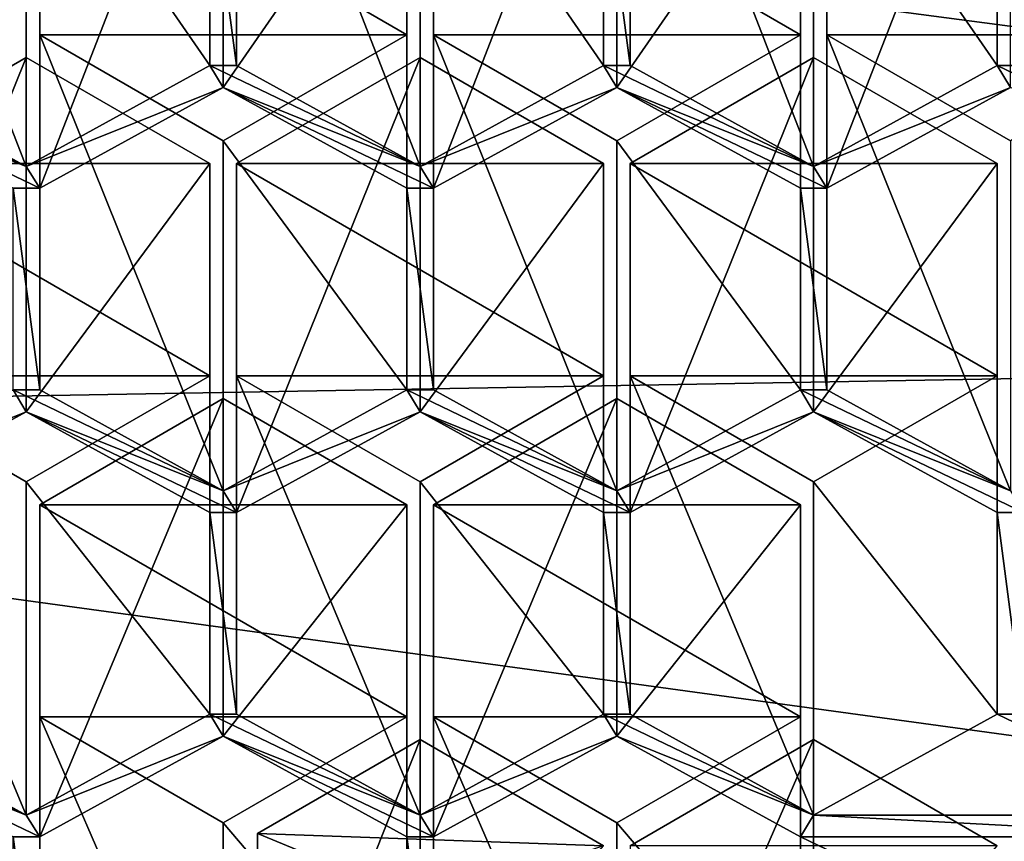
# Model space of a CAD drawing. Units: millimetres. Extents: x -24 to 24, y -119 to 24.
# Drawn here: x -5 to 0, y -112 to -108 of the extents above; entities that cross this region are included whole.
import ezdxf

# ---------------------------------------------------------------- set-up
doc = ezdxf.new("R2010")
doc.units = ezdxf.units.MM
doc.header["$LTSCALE"] = 65.185185
for name, color, linetype in [('110', 7, 'CONTINUOUS'), ('111', 7, 'CONTINUOUS'), ('112', 7, 'CONTINUOUS'), ('113', 7, 'CONTINUOUS'), ('125', 7, 'CONTINUOUS'), ('126', 7, 'CONTINUOUS'), ('127', 7, 'CONTINUOUS'), ('134', 7, 'CONTINUOUS'), ('135', 7, 'CONTINUOUS'), ('137', 7, 'CONTINUOUS'), ('138', 7, 'CONTINUOUS'), ('139', 7, 'CONTINUOUS'), ('161', 7, 'CONTINUOUS'), ('162', 7, 'CONTINUOUS'), ('163', 7, 'CONTINUOUS'), ('164', 7, 'CONTINUOUS'), ('165', 7, 'CONTINUOUS'), ('166', 7, 'CONTINUOUS'), ('167', 7, 'CONTINUOUS'), ('168', 7, 'CONTINUOUS'), ('169', 7, 'CONTINUOUS'), ('170', 7, 'CONTINUOUS'), ('171', 7, 'CONTINUOUS'), ('172', 7, 'CONTINUOUS'), ('173', 7, 'CONTINUOUS'), ('174', 7, 'CONTINUOUS'), ('175', 7, 'CONTINUOUS'), ('176', 7, 'CONTINUOUS'), ('177', 7, 'CONTINUOUS'), ('178', 7, 'CONTINUOUS'), ('179', 7, 'CONTINUOUS'), ('180', 7, 'CONTINUOUS'), ('181', 7, 'CONTINUOUS'), ('182', 7, 'CONTINUOUS'), ('183', 7, 'CONTINUOUS'), ('184', 7, 'CONTINUOUS'), ('185', 7, 'CONTINUOUS'), ('186', 7, 'CONTINUOUS'), ('187', 7, 'CONTINUOUS'), ('188', 7, 'CONTINUOUS'), ('189', 7, 'CONTINUOUS'), ('190', 7, 'CONTINUOUS'), ('191', 7, 'CONTINUOUS'), ('192', 7, 'CONTINUOUS'), ('193', 7, 'CONTINUOUS'), ('194', 7, 'CONTINUOUS'), ('195', 7, 'CONTINUOUS'), ('196', 7, 'CONTINUOUS'), ('197', 7, 'CONTINUOUS'), ('198', 7, 'CONTINUOUS'), ('199', 7, 'CONTINUOUS'), ('200', 7, 'CONTINUOUS'), ('201', 7, 'CONTINUOUS'), ('203', 7, 'CONTINUOUS'), ('204', 7, 'CONTINUOUS'), ('205', 7, 'CONTINUOUS'), ('38', 7, 'CONTINUOUS'), ('44', 7, 'CONTINUOUS'), ('69', 7, 'CONTINUOUS'), ('86', 7, 'CONTINUOUS'), ('87', 7, 'CONTINUOUS'), ('88', 7, 'CONTINUOUS'), ('89', 7, 'CONTINUOUS')]:
    doc.layers.add(name, color=color, linetype=linetype)

msp = doc.modelspace()

# ---------------------------------------------------------------- linework, layer by layer
at = {"layer": '110', "color": 178, "linetype": 'Continuous', "true_color": 0x00000b}
msp.add_3dface([(-2.0157, -106.1137, 70.0768), (-2.0157, -106.957, 64.0835), (-2.0157, -107.9556, 64.408), (-2.0157, -106.1137, 70.0768)], dxfattribs=at)
at = {"layer": '111', "color": 178, "linetype": 'Continuous', "true_color": 0x00000b}
for points in [[(-2.925, -106.6387, 70.1599), (-2.0157, -106.1137, 70.0768), (-2.0157, -107.9556, 64.408), (-2.925, -106.6387, 70.1599)], [(-2.925, -106.6387, 70.1599), (-2.0157, -107.9556, 64.408), (-2.925, -108.4549, 64.5702), (-2.925, -106.6387, 70.1599)]]:
    msp.add_3dface(points, dxfattribs=at)
at = {"layer": '112', "color": 178, "linetype": 'Continuous', "true_color": 0x00000b}
for points in [[(-3.8343, -106.1137, 70.0768), (-2.925, -106.6387, 70.1599), (-2.925, -108.4549, 64.5702), (-3.8343, -106.1137, 70.0768)], [(-3.8343, -106.1137, 70.0768), (-2.925, -108.4549, 64.5702), (-3.8343, -107.9556, 64.408), (-3.8343, -106.1137, 70.0768)]]:
    msp.add_3dface(points, dxfattribs=at)
at = {"layer": '113', "color": 178, "linetype": 'Continuous', "true_color": 0x00000b}
for points in [[(-3.8343, -105.0637, 69.9105), (-3.8343, -106.1137, 70.0768), (-3.8343, -107.9556, 64.408), (-3.8343, -105.0637, 69.9105)], [(-3.8343, -105.0637, 69.9105), (-3.8343, -107.9556, 64.408), (-3.8343, -106.957, 64.0835), (-3.8343, -105.0637, 69.9105)]]:
    msp.add_3dface(points, dxfattribs=at)
at = {"layer": '125', "color": 178, "linetype": 'Continuous', "true_color": 0x00000b}
msp.add_3dface([(-3.967, -106.1137, 70.0768), (-3.967, -106.957, 64.0835), (-3.967, -107.9556, 64.408), (-3.967, -106.1137, 70.0768)], dxfattribs=at)
at = {"layer": '126', "color": 178, "linetype": 'Continuous', "true_color": 0x00000b}
for points in [[(-4.8763, -106.6387, 70.1599), (-3.967, -106.1137, 70.0768), (-3.967, -107.9556, 64.408), (-4.8763, -106.6387, 70.1599)], [(-4.8763, -106.6387, 70.1599), (-3.967, -107.9556, 64.408), (-4.8763, -108.4549, 64.5702), (-4.8763, -106.6387, 70.1599)]]:
    msp.add_3dface(points, dxfattribs=at)
at = {"layer": '127', "color": 178, "linetype": 'Continuous', "true_color": 0x00000b}
for points in [[(-5.7856, -106.1137, 70.0768), (-4.8763, -106.6387, 70.1599), (-4.8763, -108.4549, 64.5702), (-5.7856, -106.1137, 70.0768)], [(-5.7856, -107.9556, 64.408), (-5.7856, -106.1137, 70.0768), (-4.8763, -108.4549, 64.5702), (-5.7856, -107.9556, 64.408)]]:
    msp.add_3dface(points, dxfattribs=at)
at = {"layer": '134', "color": 178, "linetype": 'Continuous', "true_color": 0x00000b}
for points in [[(-0.975, -111.2937, 70.8972), (-1.8843, -111.8187, 70.9803), (-1.8843, -113.3814, 66.171), (-0.975, -111.2937, 70.8972)], [(-0.975, -111.2937, 70.8972), (-1.8843, -113.3814, 66.171), (-0.975, -112.8821, 66.0087), (-0.975, -111.2937, 70.8972)]]:
    msp.add_3dface(points, dxfattribs=at)
at = {"layer": '135', "color": 178, "linetype": 'Continuous', "true_color": 0x00000b}
msp.add_3dface([(-0.0657, -111.8187, 70.9803), (-0.975, -111.2937, 70.8972), (-0.975, -112.8821, 66.0087), (-0.0657, -111.8187, 70.9803)], dxfattribs=at)
at = {"layer": '137', "color": 178, "linetype": 'Continuous', "true_color": 0x00000b}
msp.add_3dface([(-3.7313, -111.7592, 70.9709), (-2.8887, -112.1064, 71.0259), (-3.7313, -113.3248, 66.1526), (-3.7313, -111.7592, 70.9709)], dxfattribs=at)
at = {"layer": '138', "color": 178, "linetype": 'Continuous', "true_color": 0x00000b}
for points in [[(-2.925, -111.2937, 70.8972), (-3.7313, -111.7592, 70.9709), (-3.7313, -113.3248, 66.1526), (-2.925, -111.2937, 70.8972)], [(-2.925, -111.2937, 70.8972), (-3.7313, -113.3248, 66.1526), (-2.925, -112.8821, 66.0087), (-2.925, -111.2937, 70.8972)]]:
    msp.add_3dface(points, dxfattribs=at)
at = {"layer": '139', "color": 178, "linetype": 'Continuous', "true_color": 0x00000b}
msp.add_3dface([(-2.0157, -111.8187, 70.9803), (-2.925, -111.2937, 70.8972), (-2.925, -112.8821, 66.0087), (-2.0157, -111.8187, 70.9803)], dxfattribs=at)
at = {"layer": '161', "color": 178, "linetype": 'Continuous', "true_color": 0x00000b}
for points in [[(-4.81, -107.8025, 70.3442), (-3.9007, -108.3275, 70.4274), (-3.9007, -110.061, 65.0921), (-4.81, -107.8025, 70.3442)], [(-4.81, -107.8025, 70.3442), (-3.9007, -110.061, 65.0921), (-4.81, -109.5617, 64.9299), (-4.81, -107.8025, 70.3442)]]:
    msp.add_3dface(points, dxfattribs=at)
at = {"layer": '162', "color": 178, "linetype": 'Continuous', "true_color": 0x00000b}
for points in [[(-4.81, -106.7525, 70.1779), (-4.81, -107.8025, 70.3442), (-4.81, -109.5617, 64.9299), (-4.81, -106.7525, 70.1779)], [(-4.81, -106.7525, 70.1779), (-4.81, -109.5617, 64.9299), (-4.81, -108.5631, 64.6054), (-4.81, -106.7525, 70.1779)]]:
    msp.add_3dface(points, dxfattribs=at)
at = {"layer": '163', "color": 178, "linetype": 'Continuous', "true_color": 0x00000b}
for points in [[(-3.9007, -106.2275, 70.0948), (-4.81, -106.7525, 70.1779), (-4.81, -108.5631, 64.6054), (-3.9007, -106.2275, 70.0948)], [(-3.9007, -106.2275, 70.0948), (-4.81, -108.5631, 64.6054), (-3.9007, -108.0638, 64.4432), (-3.9007, -106.2275, 70.0948)]]:
    msp.add_3dface(points, dxfattribs=at)
at = {"layer": '164', "color": 178, "linetype": 'Continuous', "true_color": 0x00000b}
for points in [[(-2.9913, -106.7525, 70.1779), (-3.9007, -106.2275, 70.0948), (-3.9007, -108.0638, 64.4432), (-2.9913, -106.7525, 70.1779)], [(-2.9913, -106.7525, 70.1779), (-3.9007, -108.0638, 64.4432), (-2.9913, -108.5631, 64.6054), (-2.9913, -106.7525, 70.1779)]]:
    msp.add_3dface(points, dxfattribs=at)
at = {"layer": '165', "color": 178, "linetype": 'Continuous', "true_color": 0x00000b}
for points in [[(-2.9913, -107.8025, 70.3442), (-2.9913, -106.7525, 70.1779), (-2.9913, -108.5631, 64.6054), (-2.9913, -107.8025, 70.3442)], [(-2.9913, -107.8025, 70.3442), (-2.9913, -108.5631, 64.6054), (-2.9913, -109.5617, 64.9299), (-2.9913, -107.8025, 70.3442)]]:
    msp.add_3dface(points, dxfattribs=at)
at = {"layer": '166', "color": 178, "linetype": 'Continuous', "true_color": 0x00000b}
for points in [[(-3.9007, -108.3275, 70.4274), (-2.9913, -107.8025, 70.3442), (-2.9913, -109.5617, 64.9299), (-3.9007, -108.3275, 70.4274)], [(-3.9007, -110.061, 65.0921), (-3.9007, -108.3275, 70.4274), (-2.9913, -109.5617, 64.9299), (-3.9007, -110.061, 65.0921)]]:
    msp.add_3dface(points, dxfattribs=at)
at = {"layer": '167', "color": 178, "linetype": 'Continuous', "true_color": 0x00000b}
for points in [[(-1.0407, -106.7525, 70.1779), (-1.95, -106.2275, 70.0948), (-1.95, -108.0638, 64.4432), (-1.0407, -106.7525, 70.1779)], [(-1.0407, -106.7525, 70.1779), (-1.95, -108.0638, 64.4432), (-1.0407, -108.5631, 64.6054), (-1.0407, -106.7525, 70.1779)]]:
    msp.add_3dface(points, dxfattribs=at)
at = {"layer": '168', "color": 178, "linetype": 'Continuous', "true_color": 0x00000b}
for points in [[(-1.0407, -107.8025, 70.3442), (-1.0407, -106.7525, 70.1779), (-1.0407, -108.5631, 64.6054), (-1.0407, -107.8025, 70.3442)], [(-1.0407, -107.8025, 70.3442), (-1.0407, -108.5631, 64.6054), (-1.0407, -109.5617, 64.9299), (-1.0407, -107.8025, 70.3442)]]:
    msp.add_3dface(points, dxfattribs=at)
at = {"layer": '169', "color": 178, "linetype": 'Continuous', "true_color": 0x00000b}
for points in [[(-1.95, -108.3275, 70.4274), (-1.0407, -107.8025, 70.3442), (-1.0407, -109.5617, 64.9299), (-1.95, -108.3275, 70.4274)], [(-1.95, -108.3275, 70.4274), (-1.0407, -109.5617, 64.9299), (-1.95, -110.061, 65.0921), (-1.95, -108.3275, 70.4274)]]:
    msp.add_3dface(points, dxfattribs=at)
at = {"layer": '170', "color": 178, "linetype": 'Continuous', "true_color": 0x00000b}
for points in [[(-2.8593, -107.8025, 70.3442), (-1.95, -108.3275, 70.4274), (-1.95, -110.061, 65.0921), (-2.8593, -107.8025, 70.3442)], [(-2.8593, -107.8025, 70.3442), (-1.95, -110.061, 65.0921), (-2.8593, -109.5617, 64.9299), (-2.8593, -107.8025, 70.3442)]]:
    msp.add_3dface(points, dxfattribs=at)
at = {"layer": '171', "color": 178, "linetype": 'Continuous', "true_color": 0x00000b}
for points in [[(-2.8593, -106.7525, 70.1779), (-2.8593, -107.8025, 70.3442), (-2.8593, -109.5617, 64.9299), (-2.8593, -106.7525, 70.1779)], [(-2.8593, -106.7525, 70.1779), (-2.8593, -109.5617, 64.9299), (-2.8593, -108.5631, 64.6054), (-2.8593, -106.7525, 70.1779)]]:
    msp.add_3dface(points, dxfattribs=at)
at = {"layer": '172', "color": 178, "linetype": 'Continuous', "true_color": 0x00000b}
for points in [[(-1.95, -106.2275, 70.0948), (-2.8593, -106.7525, 70.1779), (-2.8593, -108.5631, 64.6054), (-1.95, -106.2275, 70.0948)], [(-1.95, -108.0638, 64.4432), (-1.95, -106.2275, 70.0948), (-2.8593, -108.5631, 64.6054), (-1.95, -108.0638, 64.4432)]]:
    msp.add_3dface(points, dxfattribs=at)
at = {"layer": '173', "color": 178, "linetype": 'Continuous', "true_color": 0x00000b}
for points in [[(-1.95, -111.705, 70.9623), (-1.0407, -111.18, 70.8792), (-1.0407, -112.7739, 65.9736), (-1.95, -111.705, 70.9623)], [(-1.95, -111.705, 70.9623), (-1.0407, -112.7739, 65.9736), (-1.95, -113.2732, 66.1358), (-1.95, -111.705, 70.9623)]]:
    msp.add_3dface(points, dxfattribs=at)
at = {"layer": '174', "color": 178, "linetype": 'Continuous', "true_color": 0x00000b}
for points in [[(-2.8593, -111.18, 70.8792), (-1.95, -111.705, 70.9623), (-1.95, -113.2732, 66.1358), (-2.8593, -111.18, 70.8792)], [(-2.8593, -111.18, 70.8792), (-1.95, -113.2732, 66.1358), (-2.8593, -112.7739, 65.9736), (-2.8593, -111.18, 70.8792)]]:
    msp.add_3dface(points, dxfattribs=at)
at = {"layer": '175', "color": 178, "linetype": 'Continuous', "true_color": 0x00000b}
for points in [[(-2.8593, -110.13, 70.7129), (-2.8593, -111.18, 70.8792), (-2.8593, -112.7739, 65.9736), (-2.8593, -110.13, 70.7129)], [(-2.8593, -110.13, 70.7129), (-2.8593, -112.7739, 65.9736), (-2.8593, -111.7753, 65.6491), (-2.8593, -110.13, 70.7129)]]:
    msp.add_3dface(points, dxfattribs=at)
at = {"layer": '176', "color": 178, "linetype": 'Continuous', "true_color": 0x00000b}
for points in [[(-1.95, -109.605, 70.6297), (-2.8593, -110.13, 70.7129), (-2.8593, -111.7753, 65.6491), (-1.95, -109.605, 70.6297)], [(-1.95, -109.605, 70.6297), (-2.8593, -111.7753, 65.6491), (-1.95, -111.276, 65.4869), (-1.95, -109.605, 70.6297)]]:
    msp.add_3dface(points, dxfattribs=at)
at = {"layer": '177', "color": 178, "linetype": 'Continuous', "true_color": 0x00000b}
for points in [[(-1.0407, -110.13, 70.7129), (-1.95, -109.605, 70.6297), (-1.95, -111.276, 65.4869), (-1.0407, -110.13, 70.7129)], [(-1.0407, -110.13, 70.7129), (-1.95, -111.276, 65.4869), (-1.0407, -111.7753, 65.6491), (-1.0407, -110.13, 70.7129)]]:
    msp.add_3dface(points, dxfattribs=at)
at = {"layer": '178', "color": 178, "linetype": 'Continuous', "true_color": 0x00000b}
for points in [[(-1.0407, -111.18, 70.8792), (-1.0407, -110.13, 70.7129), (-1.0407, -111.7753, 65.6491), (-1.0407, -111.18, 70.8792)], [(-1.0407, -112.7739, 65.9736), (-1.0407, -111.18, 70.8792), (-1.0407, -111.7753, 65.6491), (-1.0407, -112.7739, 65.9736)]]:
    msp.add_3dface(points, dxfattribs=at)
at = {"layer": '179', "color": 178, "linetype": 'Continuous', "true_color": 0x00000b}
for points in [[(-0.975, -110.0162, 70.6949), (-0.0657, -109.4912, 70.6117), (-0.0657, -111.1678, 65.4517), (-0.975, -110.0162, 70.6949)], [(-0.975, -110.0162, 70.6949), (-0.0657, -111.1678, 65.4517), (-0.975, -111.6671, 65.614), (-0.975, -110.0162, 70.6949)]]:
    msp.add_3dface(points, dxfattribs=at)
at = {"layer": '180', "color": 178, "linetype": 'Continuous', "true_color": 0x00000b}
for points in [[(-1.8843, -109.4912, 70.6117), (-0.975, -110.0162, 70.6949), (-0.975, -111.6671, 65.614), (-1.8843, -109.4912, 70.6117)], [(-1.8843, -109.4912, 70.6117), (-0.975, -111.6671, 65.614), (-1.8843, -111.1678, 65.4517), (-1.8843, -109.4912, 70.6117)]]:
    msp.add_3dface(points, dxfattribs=at)
at = {"layer": '181', "color": 178, "linetype": 'Continuous', "true_color": 0x00000b}
for points in [[(-1.8843, -108.4412, 70.4454), (-1.8843, -109.4912, 70.6117), (-1.8843, -111.1678, 65.4517), (-1.8843, -108.4412, 70.4454)], [(-1.8843, -108.4412, 70.4454), (-1.8843, -111.1678, 65.4517), (-1.8843, -110.1692, 65.1273), (-1.8843, -108.4412, 70.4454)]]:
    msp.add_3dface(points, dxfattribs=at)
at = {"layer": '182', "color": 178, "linetype": 'Continuous', "true_color": 0x00000b}
for points in [[(-0.975, -107.9162, 70.3623), (-1.8843, -108.4412, 70.4454), (-1.8843, -110.1692, 65.1273), (-0.975, -107.9162, 70.3623)], [(-0.975, -107.9162, 70.3623), (-1.8843, -110.1692, 65.1273), (-0.975, -109.6699, 64.965), (-0.975, -107.9162, 70.3623)]]:
    msp.add_3dface(points, dxfattribs=at)
at = {"layer": '183', "color": 178, "linetype": 'Continuous', "true_color": 0x00000b}
for points in [[(-0.0657, -108.4412, 70.4454), (-0.975, -107.9162, 70.3623), (-0.975, -109.6699, 64.965), (-0.0657, -108.4412, 70.4454)], [(-0.0657, -108.4412, 70.4454), (-0.975, -109.6699, 64.965), (-0.0657, -110.1692, 65.1273), (-0.0657, -108.4412, 70.4454)]]:
    msp.add_3dface(points, dxfattribs=at)
at = {"layer": '184', "color": 178, "linetype": 'Continuous', "true_color": 0x00000b}
for points in [[(-0.0657, -109.4912, 70.6117), (-0.0657, -108.4412, 70.4454), (-0.0657, -110.1692, 65.1273), (-0.0657, -109.4912, 70.6117)], [(-0.0657, -111.1678, 65.4517), (-0.0657, -109.4912, 70.6117), (-0.0657, -110.1692, 65.1273), (-0.0657, -111.1678, 65.4517)]]:
    msp.add_3dface(points, dxfattribs=at)
at = {"layer": '185', "color": 178, "linetype": 'Continuous', "true_color": 0x00000b}
for points in [[(-2.9913, -110.13, 70.7129), (-3.9007, -109.605, 70.6297), (-3.9007, -111.276, 65.4869), (-2.9913, -110.13, 70.7129)], [(-2.9913, -110.13, 70.7129), (-3.9007, -111.276, 65.4869), (-2.9913, -111.7753, 65.6491), (-2.9913, -110.13, 70.7129)]]:
    msp.add_3dface(points, dxfattribs=at)
at = {"layer": '186', "color": 178, "linetype": 'Continuous', "true_color": 0x00000b}
for points in [[(-2.9913, -111.18, 70.8792), (-2.9913, -110.13, 70.7129), (-2.9913, -111.7753, 65.6491), (-2.9913, -111.18, 70.8792)], [(-2.9913, -111.18, 70.8792), (-2.9913, -111.7753, 65.6491), (-2.9913, -112.7739, 65.9736), (-2.9913, -111.18, 70.8792)]]:
    msp.add_3dface(points, dxfattribs=at)
at = {"layer": '187', "color": 178, "linetype": 'Continuous', "true_color": 0x00000b}
for points in [[(-3.9007, -111.705, 70.9623), (-2.9913, -111.18, 70.8792), (-2.9913, -112.7739, 65.9736), (-3.9007, -111.705, 70.9623)], [(-3.9007, -111.705, 70.9623), (-2.9913, -112.7739, 65.9736), (-3.9007, -113.2732, 66.1358), (-3.9007, -111.705, 70.9623)]]:
    msp.add_3dface(points, dxfattribs=at)
at = {"layer": '188', "color": 178, "linetype": 'Continuous', "true_color": 0x00000b}
for points in [[(-4.81, -111.18, 70.8792), (-3.9007, -111.705, 70.9623), (-3.9007, -113.2732, 66.1358), (-4.81, -111.18, 70.8792)], [(-4.81, -111.18, 70.8792), (-3.9007, -113.2732, 66.1358), (-4.81, -112.7739, 65.9736), (-4.81, -111.18, 70.8792)]]:
    msp.add_3dface(points, dxfattribs=at)
at = {"layer": '189', "color": 178, "linetype": 'Continuous', "true_color": 0x00000b}
for points in [[(-4.81, -110.13, 70.7129), (-4.81, -111.18, 70.8792), (-4.81, -112.7739, 65.9736), (-4.81, -110.13, 70.7129)], [(-4.81, -110.13, 70.7129), (-4.81, -112.7739, 65.9736), (-4.81, -111.7753, 65.6491), (-4.81, -110.13, 70.7129)]]:
    msp.add_3dface(points, dxfattribs=at)
at = {"layer": '190', "color": 178, "linetype": 'Continuous', "true_color": 0x00000b}
for points in [[(-3.9007, -109.605, 70.6297), (-4.81, -110.13, 70.7129), (-4.81, -111.7753, 65.6491), (-3.9007, -109.605, 70.6297)], [(-3.9007, -111.276, 65.4869), (-3.9007, -109.605, 70.6297), (-4.81, -111.7753, 65.6491), (-3.9007, -111.276, 65.4869)]]:
    msp.add_3dface(points, dxfattribs=at)
at = {"layer": '191', "color": 178, "linetype": 'Continuous', "true_color": 0x00000b}
for points in [[(-2.925, -110.0162, 70.6949), (-2.0157, -109.4912, 70.6117), (-2.0157, -111.1678, 65.4517), (-2.925, -110.0162, 70.6949)], [(-2.925, -110.0162, 70.6949), (-2.0157, -111.1678, 65.4517), (-2.925, -111.6671, 65.614), (-2.925, -110.0162, 70.6949)]]:
    msp.add_3dface(points, dxfattribs=at)
at = {"layer": '192', "color": 178, "linetype": 'Continuous', "true_color": 0x00000b}
for points in [[(-3.8343, -109.4912, 70.6117), (-2.925, -110.0162, 70.6949), (-2.925, -111.6671, 65.614), (-3.8343, -109.4912, 70.6117)], [(-3.8343, -109.4912, 70.6117), (-2.925, -111.6671, 65.614), (-3.8343, -111.1678, 65.4517), (-3.8343, -109.4912, 70.6117)]]:
    msp.add_3dface(points, dxfattribs=at)
at = {"layer": '193', "color": 178, "linetype": 'Continuous', "true_color": 0x00000b}
for points in [[(-3.8343, -108.4412, 70.4454), (-3.8343, -109.4912, 70.6117), (-3.8343, -111.1678, 65.4517), (-3.8343, -108.4412, 70.4454)], [(-3.8343, -108.4412, 70.4454), (-3.8343, -111.1678, 65.4517), (-3.8343, -110.1692, 65.1273), (-3.8343, -108.4412, 70.4454)]]:
    msp.add_3dface(points, dxfattribs=at)
at = {"layer": '194', "color": 178, "linetype": 'Continuous', "true_color": 0x00000b}
for points in [[(-2.925, -107.9162, 70.3623), (-3.8343, -108.4412, 70.4454), (-3.8343, -110.1692, 65.1273), (-2.925, -107.9162, 70.3623)], [(-2.925, -107.9162, 70.3623), (-3.8343, -110.1692, 65.1273), (-2.925, -109.6699, 64.965), (-2.925, -107.9162, 70.3623)]]:
    msp.add_3dface(points, dxfattribs=at)
at = {"layer": '195', "color": 178, "linetype": 'Continuous', "true_color": 0x00000b}
for points in [[(-2.0157, -108.4412, 70.4454), (-2.925, -107.9162, 70.3623), (-2.925, -109.6699, 64.965), (-2.0157, -108.4412, 70.4454)], [(-2.0157, -108.4412, 70.4454), (-2.925, -109.6699, 64.965), (-2.0157, -110.1692, 65.1273), (-2.0157, -108.4412, 70.4454)]]:
    msp.add_3dface(points, dxfattribs=at)
at = {"layer": '196', "color": 178, "linetype": 'Continuous', "true_color": 0x00000b}
for points in [[(-2.0157, -109.4912, 70.6117), (-2.0157, -108.4412, 70.4454), (-2.0157, -110.1692, 65.1273), (-2.0157, -109.4912, 70.6117)], [(-2.0157, -111.1678, 65.4517), (-2.0157, -109.4912, 70.6117), (-2.0157, -110.1692, 65.1273), (-2.0157, -111.1678, 65.4517)]]:
    msp.add_3dface(points, dxfattribs=at)
at = {"layer": '197', "color": 178, "linetype": 'Continuous', "true_color": 0x00000b}
for points in [[(-4.8763, -107.9162, 70.3623), (-5.7856, -108.4412, 70.4454), (-5.7856, -110.1692, 65.1273), (-4.8763, -107.9162, 70.3623)], [(-4.8763, -107.9162, 70.3623), (-5.7856, -110.1692, 65.1273), (-4.8763, -109.6699, 64.965), (-4.8763, -107.9162, 70.3623)]]:
    msp.add_3dface(points, dxfattribs=at)
at = {"layer": '198', "color": 178, "linetype": 'Continuous', "true_color": 0x00000b}
for points in [[(-3.967, -108.4412, 70.4454), (-4.8763, -107.9162, 70.3623), (-4.8763, -109.6699, 64.965), (-3.967, -108.4412, 70.4454)], [(-3.967, -108.4412, 70.4454), (-4.8763, -109.6699, 64.965), (-3.967, -110.1692, 65.1273), (-3.967, -108.4412, 70.4454)]]:
    msp.add_3dface(points, dxfattribs=at)
at = {"layer": '199', "color": 178, "linetype": 'Continuous', "true_color": 0x00000b}
for points in [[(-3.967, -109.4912, 70.6117), (-3.967, -108.4412, 70.4454), (-3.967, -110.1692, 65.1273), (-3.967, -109.4912, 70.6117)], [(-3.967, -109.4912, 70.6117), (-3.967, -110.1692, 65.1273), (-3.967, -111.1678, 65.4517), (-3.967, -109.4912, 70.6117)]]:
    msp.add_3dface(points, dxfattribs=at)
at = {"layer": '200', "color": 178, "linetype": 'Continuous', "true_color": 0x00000b}
for points in [[(-4.8763, -110.0162, 70.6949), (-3.967, -109.4912, 70.6117), (-3.967, -111.1678, 65.4517), (-4.8763, -110.0162, 70.6949)], [(-4.8763, -110.0162, 70.6949), (-3.967, -111.1678, 65.4517), (-4.8763, -111.6671, 65.614), (-4.8763, -110.0162, 70.6949)]]:
    msp.add_3dface(points, dxfattribs=at)
at = {"layer": '201', "color": 178, "linetype": 'Continuous', "true_color": 0x00000b}
for points in [[(-5.7856, -109.4912, 70.6117), (-4.8763, -110.0162, 70.6949), (-4.8763, -111.6671, 65.614), (-5.7856, -109.4912, 70.6117)], [(-5.7856, -109.4912, 70.6117), (-4.8763, -111.6671, 65.614), (-5.7856, -111.1678, 65.4517), (-5.7856, -109.4912, 70.6117)]]:
    msp.add_3dface(points, dxfattribs=at)
at = {"layer": '203', "color": 178, "linetype": 'Continuous', "true_color": 0x00000b}
for points in [[(-0.9093, -107.8025, 70.3442), (0, -108.3275, 70.4274), (0, -110.061, 65.0921), (-0.9093, -107.8025, 70.3442)], [(-0.9093, -107.8025, 70.3442), (0, -110.061, 65.0921), (-0.9093, -109.5617, 64.9299), (-0.9093, -107.8025, 70.3442)]]:
    msp.add_3dface(points, dxfattribs=at)
at = {"layer": '204', "color": 178, "linetype": 'Continuous', "true_color": 0x00000b}
for points in [[(-0.9093, -106.7525, 70.1779), (-0.9093, -107.8025, 70.3442), (-0.9093, -109.5617, 64.9299), (-0.9093, -106.7525, 70.1779)], [(-0.9093, -106.7525, 70.1779), (-0.9093, -109.5617, 64.9299), (-0.9093, -108.5631, 64.6054), (-0.9093, -106.7525, 70.1779)]]:
    msp.add_3dface(points, dxfattribs=at)
at = {"layer": '205', "color": 178, "linetype": 'Continuous', "true_color": 0x00000b}
for points in [[(0, -106.2275, 70.0948), (-0.9093, -106.7525, 70.1779), (-0.9093, -108.5631, 64.6054), (0, -106.2275, 70.0948)], [(0, -106.2275, 70.0948), (-0.9093, -108.5631, 64.6054), (0, -108.0638, 64.4432), (0, -106.2275, 70.0948)]]:
    msp.add_3dface(points, dxfattribs=at)
at = {"layer": '38', "color": 254, "linetype": 'Continuous', "true_color": 0xe6e6e6}
for points in [[(-2.9913, -106.7525, 70.1779), (-2.9913, -107.8025, 70.3442), (-4.81, -106.7525, 70.1779), (-2.9913, -106.7525, 70.1779)], [(-4.81, -106.7525, 70.1779), (-2.9913, -107.8025, 70.3442), (-4.81, -107.8025, 70.3442), (-4.81, -106.7525, 70.1779)], [(-2.8593, -107.8025, 70.3442), (-2.8593, -106.7525, 70.1779), (-1.0407, -107.8025, 70.3442), (-2.8593, -107.8025, 70.3442)], [(-1.0407, -107.8025, 70.3442), (-2.8593, -106.7525, 70.1779), (-1.0407, -106.7525, 70.1779), (-1.0407, -107.8025, 70.3442)], [(0.9093, -106.7525, 70.1779), (0.9093, -107.8025, 70.3442), (-0.9093, -106.7525, 70.1779), (0.9093, -106.7525, 70.1779)], [(-0.9093, -106.7525, 70.1779), (0.9093, -107.8025, 70.3442), (-0.9093, -107.8025, 70.3442), (-0.9093, -106.7525, 70.1779)], [(-2.9913, -107.8025, 70.3442), (-3.9007, -108.3275, 70.4274), (-4.81, -107.8025, 70.3442), (-2.9913, -107.8025, 70.3442)], [(-1.95, -108.3275, 70.4274), (-2.8593, -107.8025, 70.3442), (-1.0407, -107.8025, 70.3442), (-1.95, -108.3275, 70.4274)], [(0.9093, -107.8025, 70.3442), (0, -108.3275, 70.4274), (-0.9093, -107.8025, 70.3442), (0.9093, -107.8025, 70.3442)], [(-3.967, -108.4412, 70.4454), (-5.7856, -108.4412, 70.4454), (-4.8763, -107.9162, 70.3623), (-3.967, -108.4412, 70.4454)], [(-2.925, -107.9162, 70.3623), (-2.0157, -108.4412, 70.4454), (-3.8343, -108.4412, 70.4454), (-2.925, -107.9162, 70.3623)], [(-0.975, -107.9162, 70.3623), (-0.0657, -108.4412, 70.4454), (-1.8843, -108.4412, 70.4454), (-0.975, -107.9162, 70.3623)], [(-5.7856, -109.4912, 70.6117), (-5.7856, -108.4412, 70.4454), (-3.967, -109.4912, 70.6117), (-5.7856, -109.4912, 70.6117)], [(-3.967, -109.4912, 70.6117), (-5.7856, -108.4412, 70.4454), (-3.967, -108.4412, 70.4454), (-3.967, -109.4912, 70.6117)], [(-2.0157, -108.4412, 70.4454), (-2.0157, -109.4912, 70.6117), (-3.8343, -108.4412, 70.4454), (-2.0157, -108.4412, 70.4454)], [(-3.8343, -108.4412, 70.4454), (-2.0157, -109.4912, 70.6117), (-3.8343, -109.4912, 70.6117), (-3.8343, -108.4412, 70.4454)], [(-0.0657, -108.4412, 70.4454), (-0.0657, -109.4912, 70.6117), (-1.8843, -108.4412, 70.4454), (-0.0657, -108.4412, 70.4454)], [(-1.8843, -108.4412, 70.4454), (-0.0657, -109.4912, 70.6117), (-1.8843, -109.4912, 70.6117), (-1.8843, -108.4412, 70.4454)], [(-4.8763, -110.0162, 70.6949), (-5.7856, -109.4912, 70.6117), (-3.967, -109.4912, 70.6117), (-4.8763, -110.0162, 70.6949)], [(-3.8343, -109.4912, 70.6117), (-2.0157, -109.4912, 70.6117), (-2.925, -110.0162, 70.6949), (-3.8343, -109.4912, 70.6117)], [(-1.8843, -109.4912, 70.6117), (-0.0657, -109.4912, 70.6117), (-0.975, -110.0162, 70.6949), (-1.8843, -109.4912, 70.6117)], [(-4.81, -110.13, 70.7129), (-3.9007, -109.605, 70.6297), (-2.9913, -110.13, 70.7129), (-4.81, -110.13, 70.7129)], [(-1.95, -109.605, 70.6297), (-1.0407, -110.13, 70.7129), (-2.8593, -110.13, 70.7129), (-1.95, -109.605, 70.6297)], [(-4.81, -111.18, 70.8792), (-4.81, -110.13, 70.7129), (-2.9913, -111.18, 70.8792), (-4.81, -111.18, 70.8792)], [(-2.9913, -111.18, 70.8792), (-4.81, -110.13, 70.7129), (-2.9913, -110.13, 70.7129), (-2.9913, -111.18, 70.8792)], [(-1.0407, -110.13, 70.7129), (-1.0407, -111.18, 70.8792), (-2.8593, -110.13, 70.7129), (-1.0407, -110.13, 70.7129)], [(-2.8593, -110.13, 70.7129), (-1.0407, -111.18, 70.8792), (-2.8593, -111.18, 70.8792), (-2.8593, -110.13, 70.7129)], [(-3.9007, -111.705, 70.9623), (-4.81, -111.18, 70.8792), (-2.9913, -111.18, 70.8792), (-3.9007, -111.705, 70.9623)], [(-2.8593, -111.18, 70.8792), (-1.0407, -111.18, 70.8792), (-1.95, -111.705, 70.9623), (-2.8593, -111.18, 70.8792)], [(-2.925, -111.2937, 70.8972), (-2.0157, -111.8187, 70.9803), (-3.7313, -111.7592, 70.9709), (-2.925, -111.2937, 70.8972)], [(-0.975, -111.2937, 70.8972), (-0.0657, -111.8187, 70.9803), (-1.8843, -111.8187, 70.9803), (-0.975, -111.2937, 70.8972)], [(-3.7313, -111.7592, 70.9709), (-2.0157, -111.8187, 70.9803), (-2.8887, -112.1064, 71.0259), (-3.7313, -111.7592, 70.9709)]]:
    msp.add_3dface(points, dxfattribs=at)
at = {"layer": '44', "color": 254, "linetype": 'Continuous', "true_color": 0xe6e6e6}
for points in [[(11.7156, -109.3, 89.1064), (13.4574, -105.5195, 88.669), (-13.306, -106.0105, 88.7258), (11.7156, -109.3, 89.1064)], [(-11.4372, -109.7066, 89.1535), (11.7156, -109.3, 89.1064), (-13.306, -106.0105, 88.7258), (-11.4372, -109.7066, 89.1535)], [(8.828, -112.4818, 89.4746), (11.7156, -109.3, 89.1064), (-11.4372, -109.7066, 89.1535), (8.828, -112.4818, 89.4746)], [(-8.5129, -112.7282, 89.5031), (8.828, -112.4818, 89.4746), (-11.4372, -109.7066, 89.1535), (-8.5129, -112.7282, 89.5031)]]:
    msp.add_3dface(points, dxfattribs=at)
at = {"layer": '69', "color": 178, "linetype": 'Continuous', "true_color": 0x00000b}
for points in [[(-3.8343, -106.957, 64.0835), (-3.8343, -107.9556, 64.408), (-3.967, -106.957, 64.0835), (-3.8343, -106.957, 64.0835)], [(-3.967, -106.957, 64.0835), (-3.8343, -107.9556, 64.408), (-3.967, -107.9556, 64.408), (-3.967, -106.957, 64.0835)], [(-1.8843, -106.957, 64.0835), (-1.8843, -107.9556, 64.408), (-2.0157, -106.957, 64.0835), (-1.8843, -106.957, 64.0835)], [(-2.0157, -106.957, 64.0835), (-1.8843, -107.9556, 64.408), (-2.0157, -107.9556, 64.408), (-2.0157, -106.957, 64.0835)], [(-0.0657, -107.9556, 64.408), (-0.0657, -106.957, 64.0835), (0.0657, -107.9556, 64.408), (-0.0657, -107.9556, 64.408)], [(-0.0657, -106.957, 64.0835), (0.0657, -106.957, 64.0835), (0.0657, -107.9556, 64.408), (-0.0657, -106.957, 64.0835)], [(-5.917, -107.9556, 64.408), (-5.7856, -107.9556, 64.408), (-4.8763, -108.4549, 64.5702), (-5.917, -107.9556, 64.408)], [(-5.917, -107.9556, 64.408), (-4.8763, -108.4549, 64.5702), (-5.8513, -108.0638, 64.4432), (-5.917, -107.9556, 64.408)], [(-4.8763, -108.4549, 64.5702), (-3.967, -107.9556, 64.408), (-3.9007, -108.0638, 64.4432), (-4.8763, -108.4549, 64.5702)], [(-3.8343, -107.9556, 64.408), (-2.925, -108.4549, 64.5702), (-3.967, -107.9556, 64.408), (-3.8343, -107.9556, 64.408)], [(-3.967, -107.9556, 64.408), (-2.925, -108.4549, 64.5702), (-3.9007, -108.0638, 64.4432), (-3.967, -107.9556, 64.408)], [(-2.925, -108.4549, 64.5702), (-2.0157, -107.9556, 64.408), (-1.95, -108.0638, 64.4432), (-2.925, -108.4549, 64.5702)], [(-1.8843, -107.9556, 64.408), (-0.975, -108.4549, 64.5702), (-2.0157, -107.9556, 64.408), (-1.8843, -107.9556, 64.408)], [(-2.0157, -107.9556, 64.408), (-0.975, -108.4549, 64.5702), (-1.95, -108.0638, 64.4432), (-2.0157, -107.9556, 64.408)], [(-0.975, -108.4549, 64.5702), (-0.0657, -107.9556, 64.408), (0, -108.0638, 64.4432), (-0.975, -108.4549, 64.5702)], [(0, -108.0638, 64.4432), (-0.0657, -107.9556, 64.408), (0.975, -108.4549, 64.5702), (0, -108.0638, 64.4432)], [(0.975, -108.4549, 64.5702), (-0.0657, -107.9556, 64.408), (0.0657, -107.9556, 64.408), (0.975, -108.4549, 64.5702)], [(-5.8513, -108.0638, 64.4432), (-4.8763, -108.4549, 64.5702), (-4.81, -108.5631, 64.6054), (-5.8513, -108.0638, 64.4432)], [(-4.942, -108.5631, 64.6054), (-5.8513, -108.0638, 64.4432), (-4.81, -108.5631, 64.6054), (-4.942, -108.5631, 64.6054)], [(-4.81, -108.5631, 64.6054), (-4.8763, -108.4549, 64.5702), (-3.9007, -108.0638, 64.4432), (-4.81, -108.5631, 64.6054)], [(-3.9007, -108.0638, 64.4432), (-2.925, -108.4549, 64.5702), (-2.8593, -108.5631, 64.6054), (-3.9007, -108.0638, 64.4432)], [(-2.9913, -108.5631, 64.6054), (-3.9007, -108.0638, 64.4432), (-2.8593, -108.5631, 64.6054), (-2.9913, -108.5631, 64.6054)], [(-2.925, -108.4549, 64.5702), (-1.95, -108.0638, 64.4432), (-2.8593, -108.5631, 64.6054), (-2.925, -108.4549, 64.5702)], [(-1.95, -108.0638, 64.4432), (-0.975, -108.4549, 64.5702), (-0.9093, -108.5631, 64.6054), (-1.95, -108.0638, 64.4432)], [(-1.0407, -108.5631, 64.6054), (-1.95, -108.0638, 64.4432), (-0.9093, -108.5631, 64.6054), (-1.0407, -108.5631, 64.6054)], [(-0.9093, -108.5631, 64.6054), (-0.975, -108.4549, 64.5702), (0, -108.0638, 64.4432), (-0.9093, -108.5631, 64.6054)], [(-4.942, -109.5617, 64.9299), (-4.942, -108.5631, 64.6054), (-4.81, -109.5617, 64.9299), (-4.942, -109.5617, 64.9299)], [(-4.81, -109.5617, 64.9299), (-4.942, -108.5631, 64.6054), (-4.81, -108.5631, 64.6054), (-4.81, -109.5617, 64.9299)], [(-2.9913, -109.5617, 64.9299), (-2.9913, -108.5631, 64.6054), (-2.8593, -109.5617, 64.9299), (-2.9913, -109.5617, 64.9299)], [(-2.8593, -109.5617, 64.9299), (-2.9913, -108.5631, 64.6054), (-2.8593, -108.5631, 64.6054), (-2.8593, -109.5617, 64.9299)], [(-1.0407, -109.5617, 64.9299), (-1.0407, -108.5631, 64.6054), (-0.9093, -109.5617, 64.9299), (-1.0407, -109.5617, 64.9299)], [(-0.9093, -109.5617, 64.9299), (-1.0407, -108.5631, 64.6054), (-0.9093, -108.5631, 64.6054), (-0.9093, -109.5617, 64.9299)], [(-5.8513, -110.061, 65.0921), (-4.942, -109.5617, 64.9299), (-4.8763, -109.6699, 64.965), (-5.8513, -110.061, 65.0921)], [(-3.9007, -110.061, 65.0921), (-4.942, -109.5617, 64.9299), (-4.81, -109.5617, 64.9299), (-3.9007, -110.061, 65.0921)], [(-4.942, -109.5617, 64.9299), (-3.9007, -110.061, 65.0921), (-4.8763, -109.6699, 64.965), (-4.942, -109.5617, 64.9299)], [(-3.9007, -110.061, 65.0921), (-2.9913, -109.5617, 64.9299), (-2.925, -109.6699, 64.965), (-3.9007, -110.061, 65.0921)], [(-1.95, -110.061, 65.0921), (-2.9913, -109.5617, 64.9299), (-2.8593, -109.5617, 64.9299), (-1.95, -110.061, 65.0921)], [(-2.9913, -109.5617, 64.9299), (-1.95, -110.061, 65.0921), (-2.925, -109.6699, 64.965), (-2.9913, -109.5617, 64.9299)], [(-1.95, -110.061, 65.0921), (-1.0407, -109.5617, 64.9299), (-0.975, -109.6699, 64.965), (-1.95, -110.061, 65.0921)], [(-0.975, -109.6699, 64.965), (-1.0407, -109.5617, 64.9299), (0, -110.061, 65.0921), (-0.975, -109.6699, 64.965)], [(0, -110.061, 65.0921), (-1.0407, -109.5617, 64.9299), (-0.9093, -109.5617, 64.9299), (0, -110.061, 65.0921)], [(-5.7856, -110.1692, 65.1273), (-5.8513, -110.061, 65.0921), (-4.8763, -109.6699, 64.965), (-5.7856, -110.1692, 65.1273)], [(-3.9007, -110.061, 65.0921), (-3.8343, -110.1692, 65.1273), (-4.8763, -109.6699, 64.965), (-3.9007, -110.061, 65.0921)], [(-4.8763, -109.6699, 64.965), (-3.8343, -110.1692, 65.1273), (-3.967, -110.1692, 65.1273), (-4.8763, -109.6699, 64.965)], [(-3.8343, -110.1692, 65.1273), (-3.9007, -110.061, 65.0921), (-2.925, -109.6699, 64.965), (-3.8343, -110.1692, 65.1273)], [(-1.95, -110.061, 65.0921), (-1.8843, -110.1692, 65.1273), (-2.925, -109.6699, 64.965), (-1.95, -110.061, 65.0921)], [(-2.925, -109.6699, 64.965), (-1.8843, -110.1692, 65.1273), (-2.0157, -110.1692, 65.1273), (-2.925, -109.6699, 64.965)], [(-1.8843, -110.1692, 65.1273), (-1.95, -110.061, 65.0921), (-0.975, -109.6699, 64.965), (-1.8843, -110.1692, 65.1273)], [(-0.0657, -110.1692, 65.1273), (-0.975, -109.6699, 64.965), (0.0657, -110.1692, 65.1273), (-0.0657, -110.1692, 65.1273)], [(-0.975, -109.6699, 64.965), (0, -110.061, 65.0921), (0.0657, -110.1692, 65.1273), (-0.975, -109.6699, 64.965)], [(-3.8343, -110.1692, 65.1273), (-3.8343, -111.1678, 65.4517), (-3.967, -110.1692, 65.1273), (-3.8343, -110.1692, 65.1273)], [(-3.967, -110.1692, 65.1273), (-3.8343, -111.1678, 65.4517), (-3.967, -111.1678, 65.4517), (-3.967, -110.1692, 65.1273)], [(-1.8843, -110.1692, 65.1273), (-1.8843, -111.1678, 65.4517), (-2.0157, -110.1692, 65.1273), (-1.8843, -110.1692, 65.1273)], [(-1.8843, -111.1678, 65.4517), (-2.0157, -111.1678, 65.4517), (-2.0157, -110.1692, 65.1273), (-1.8843, -111.1678, 65.4517)], [(-0.0657, -111.1678, 65.4517), (-0.0657, -110.1692, 65.1273), (0.0657, -111.1678, 65.4517), (-0.0657, -111.1678, 65.4517)], [(0.0657, -111.1678, 65.4517), (-0.0657, -110.1692, 65.1273), (0.0657, -110.1692, 65.1273), (0.0657, -111.1678, 65.4517)], [(-5.8513, -111.276, 65.4869), (-5.917, -111.1678, 65.4517), (-4.8763, -111.6671, 65.614), (-5.8513, -111.276, 65.4869)], [(-4.8763, -111.6671, 65.614), (-5.917, -111.1678, 65.4517), (-5.7856, -111.1678, 65.4517), (-4.8763, -111.6671, 65.614)], [(-3.967, -111.1678, 65.4517), (-3.9007, -111.276, 65.4869), (-4.8763, -111.6671, 65.614), (-3.967, -111.1678, 65.4517)], [(-2.925, -111.6671, 65.614), (-3.9007, -111.276, 65.4869), (-3.967, -111.1678, 65.4517), (-2.925, -111.6671, 65.614)], [(-3.8343, -111.1678, 65.4517), (-2.925, -111.6671, 65.614), (-3.967, -111.1678, 65.4517), (-3.8343, -111.1678, 65.4517)], [(-2.0157, -111.1678, 65.4517), (-1.95, -111.276, 65.4869), (-2.925, -111.6671, 65.614), (-2.0157, -111.1678, 65.4517)], [(-0.975, -111.6671, 65.614), (-1.95, -111.276, 65.4869), (-2.0157, -111.1678, 65.4517), (-0.975, -111.6671, 65.614)], [(-1.8843, -111.1678, 65.4517), (-0.975, -111.6671, 65.614), (-2.0157, -111.1678, 65.4517), (-1.8843, -111.1678, 65.4517)], [(-0.975, -111.6671, 65.614), (-0.0657, -111.1678, 65.4517), (0.975, -111.6671, 65.614), (-0.975, -111.6671, 65.614)], [(-0.0657, -111.1678, 65.4517), (0.0657, -111.1678, 65.4517), (0.975, -111.6671, 65.614), (-0.0657, -111.1678, 65.4517)], [(-4.942, -111.7753, 65.6491), (-5.8513, -111.276, 65.4869), (-4.81, -111.7753, 65.6491), (-4.942, -111.7753, 65.6491)], [(-4.81, -111.7753, 65.6491), (-5.8513, -111.276, 65.4869), (-4.8763, -111.6671, 65.614), (-4.81, -111.7753, 65.6491)], [(-3.9007, -111.276, 65.4869), (-4.81, -111.7753, 65.6491), (-4.8763, -111.6671, 65.614), (-3.9007, -111.276, 65.4869)], [(-3.9007, -111.276, 65.4869), (-2.8593, -111.7753, 65.6491), (-2.9913, -111.7753, 65.6491), (-3.9007, -111.276, 65.4869)], [(-2.8593, -111.7753, 65.6491), (-3.9007, -111.276, 65.4869), (-2.925, -111.6671, 65.614), (-2.8593, -111.7753, 65.6491)], [(-1.95, -111.276, 65.4869), (-2.8593, -111.7753, 65.6491), (-2.925, -111.6671, 65.614), (-1.95, -111.276, 65.4869)], [(-1.0407, -111.7753, 65.6491), (-1.95, -111.276, 65.4869), (-0.975, -111.6671, 65.614), (-1.0407, -111.7753, 65.6491)], [(-1.0407, -111.7753, 65.6491), (-0.975, -111.6671, 65.614), (1.0407, -111.7753, 65.6491), (-1.0407, -111.7753, 65.6491)], [(1.0407, -111.7753, 65.6491), (-0.975, -111.6671, 65.614), (0.975, -111.6671, 65.614), (1.0407, -111.7753, 65.6491)], [(-4.9419, -112.66, 65.9365), (-4.942, -111.7753, 65.6491), (-4.81, -112.7739, 65.9736), (-4.9419, -112.66, 65.9365)], [(-4.81, -112.7739, 65.9736), (-4.942, -111.7753, 65.6491), (-4.81, -111.7753, 65.6491), (-4.81, -112.7739, 65.9736)], [(-2.8593, -111.7753, 65.6491), (-2.8593, -112.7739, 65.9736), (-2.9913, -111.7753, 65.6491), (-2.8593, -111.7753, 65.6491)], [(-2.9913, -111.7753, 65.6491), (-2.8593, -112.7739, 65.9736), (-2.9913, -112.7739, 65.9736), (-2.9913, -111.7753, 65.6491)], [(-1.0407, -112.7739, 65.9736), (-1.0407, -111.7753, 65.6491), (1.0407, -112.7739, 65.9736), (-1.0407, -112.7739, 65.9736)], [(1.0407, -112.7739, 65.9736), (-1.0407, -111.7753, 65.6491), (1.0407, -111.7753, 65.6491), (1.0407, -112.7739, 65.9736)]]:
    msp.add_3dface(points, dxfattribs=at)
at = {"layer": '86', "color": 178, "linetype": 'Continuous', "true_color": 0x00000b}
msp.add_3dface([(-0.0657, -106.1137, 70.0768), (-0.0657, -106.957, 64.0835), (-0.0657, -107.9556, 64.408), (-0.0657, -106.1137, 70.0768)], dxfattribs=at)
at = {"layer": '87', "color": 178, "linetype": 'Continuous', "true_color": 0x00000b}
for points in [[(-0.975, -106.6387, 70.1599), (-0.0657, -106.1137, 70.0768), (-0.0657, -107.9556, 64.408), (-0.975, -106.6387, 70.1599)], [(-0.975, -106.6387, 70.1599), (-0.0657, -107.9556, 64.408), (-0.975, -108.4549, 64.5702), (-0.975, -106.6387, 70.1599)]]:
    msp.add_3dface(points, dxfattribs=at)
at = {"layer": '88', "color": 178, "linetype": 'Continuous', "true_color": 0x00000b}
for points in [[(-1.8843, -106.1137, 70.0768), (-0.975, -106.6387, 70.1599), (-0.975, -108.4549, 64.5702), (-1.8843, -106.1137, 70.0768)], [(-1.8843, -106.1137, 70.0768), (-0.975, -108.4549, 64.5702), (-1.8843, -107.9556, 64.408), (-1.8843, -106.1137, 70.0768)]]:
    msp.add_3dface(points, dxfattribs=at)
at = {"layer": '89', "color": 178, "linetype": 'Continuous', "true_color": 0x00000b}
for points in [[(-1.8843, -105.0637, 69.9105), (-1.8843, -106.1137, 70.0768), (-1.8843, -107.9556, 64.408), (-1.8843, -105.0637, 69.9105)], [(-1.8843, -105.0637, 69.9105), (-1.8843, -107.9556, 64.408), (-1.8843, -106.957, 64.0835), (-1.8843, -105.0637, 69.9105)]]:
    msp.add_3dface(points, dxfattribs=at)

doc.saveas('drawing.dxf')
